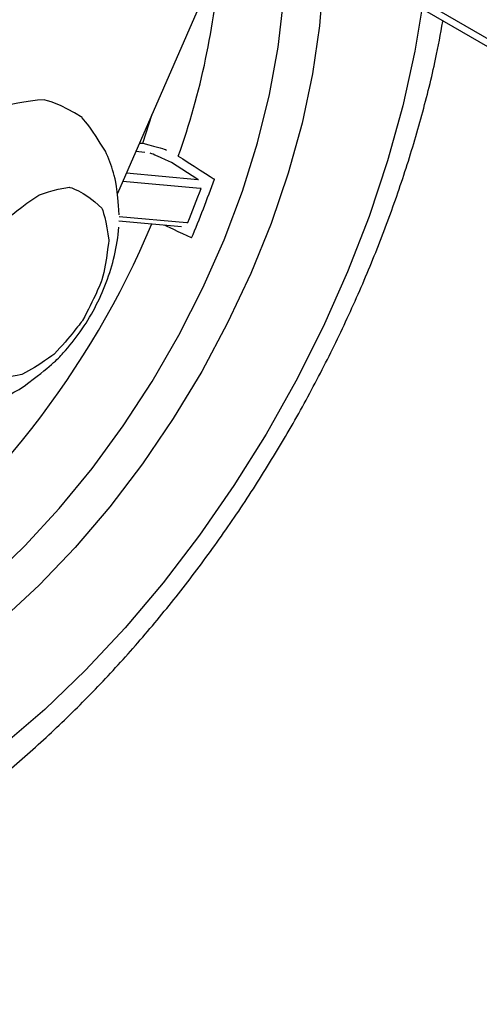
# Model space of a CAD drawing. Extents: x 44 to 271, y -283 to -27.
# Drawn here: x 176 to 179, y -248 to -243 of the extents above; entities that cross this region are included whole.
import ezdxf

# ---------------------------------------------------------------- set-up
doc = ezdxf.new("R2010")
doc.units = 0
doc.header["$MEASUREMENT"] = 0
doc.layers.add('Layer 1', color=7, linetype='Continuous')

# ---------------------------------------------------------------- blocks, each defined once
blk = doc.blocks.new('block 4006')
at = {"layer": 'Layer 1', "color": 7, "lineweight": 30, "true_color": 0xffffff}
blk.add_lwpolyline([(168.5984, -237.7368), (202.5328, -257.3267)], dxfattribs=at)
blk = doc.blocks.new('block 5027')
at = {"layer": 'Layer 1', "color": 7, "lineweight": 30, "true_color": 0xffffff}
blk.add_lwpolyline([(202.5103, -257.277), (168.5759, -237.6871)], dxfattribs=at)
blk = doc.blocks.new('block 13107')
at = {"layer": 'Layer 1', "color": 7, "lineweight": 30, "true_color": 0xffffff}
blk.add_open_spline([(175.9909, -245.1694), (176.0289, -245.1819), (176.0633, -245.1848), (176.0973, -245.186), (176.1311, -245.1872), (176.1646, -245.1868), (176.1979, -245.1833), (176.2314, -245.1798), (176.2647, -245.1731), (176.2973, -245.1641), (176.3306, -245.1548), (176.3633, -245.143), (176.3949, -245.1288), (176.4279, -245.114), (176.4598, -245.0967), (176.4905, -245.0772), (176.6137, -244.9829), (176.6428, -244.9546), (176.6701, -244.9244), (176.6979, -244.8936), (176.724, -244.8609), (176.748, -244.8266), (176.7721, -244.792), (176.7943, -244.7558), (176.8141, -244.7185), (176.8341, -244.6806), (176.8518, -244.6416), (176.8668, -244.6019), (176.8822, -244.5612), (176.8948, -244.5198), (176.9044, -244.478), (176.9145, -244.4348), (176.9214, -244.3913), (176.9243, -244.3478)], degree=3, knots=[0, 0, 0, 0, 1, 1, 1, 2, 2, 2, 3, 3, 3, 4, 4, 4, 5, 5, 5, 6, 6, 6, 7, 7, 7, 8, 8, 8, 9, 9, 9, 10, 10, 10, 11, 11, 11, 11], dxfattribs=at)
blk = doc.blocks.new('block 13108')
at = {"layer": 'Layer 1', "color": 7, "lineweight": 30, "true_color": 0xffffff}
blk.add_open_spline([(176.9264, -244.2905), (176.9174, -244.1679), (176.9102, -244.1322), (176.9001, -244.0975), (176.8904, -244.0639), (176.8781, -244.0312), (176.8632, -243.9995), (176.7947, -243.8885), (176.7756, -243.8675), (176.7566, -243.8466)], degree=3, knots=[0, 0, 0, 0, 1, 1, 1, 2, 2, 2, 3, 3, 3, 3], dxfattribs=at)
blk = doc.blocks.new('block 13110')
at = {"layer": 'Layer 1', "color": 7, "lineweight": 30, "true_color": 0xffffff}
blk.add_open_spline([(174.0739, -247.6127), (174.1232, -247.6236), (174.1725, -247.6345), (174.2226, -247.6425), (174.2837, -247.6522), (174.346, -247.6574), (174.4088, -247.66), (174.4724, -247.6625), (174.5365, -247.6623), (174.6011, -247.6588), (174.6666, -247.6553), (174.7326, -247.6486), (174.7988, -247.6388), (174.8661, -247.6289), (174.9336, -247.6158), (175.0012, -247.5997), (175.0697, -247.5834), (175.1384, -247.5639), (175.2071, -247.5415), (175.2766, -247.5188), (175.346, -247.493), (175.4153, -247.4643), (175.4852, -247.4354), (175.555, -247.4035), (175.6245, -247.3687), (175.6943, -247.3338), (175.7639, -247.296), (175.8332, -247.2553), (175.9026, -247.2146), (175.9717, -247.1711), (176.0402, -247.125), (176.1088, -247.0788), (176.1768, -247.03), (176.2443, -246.9786), (176.3116, -246.9273), (176.3784, -246.8735), (176.4444, -246.8173), (176.5102, -246.7611), (176.5754, -246.7026), (176.6396, -246.6419), (176.7037, -246.5812), (176.7669, -246.5184), (176.829, -246.4535), (176.891, -246.3887), (176.952, -246.3218), (177.0118, -246.2531), (177.0715, -246.1845), (177.13, -246.114), (177.1872, -246.0418), (177.2443, -245.9697), (177.3001, -245.8959), (177.3544, -245.8206), (177.4087, -245.7454), (177.4615, -245.6687), (177.5127, -245.5908), (177.5639, -245.5128), (177.6135, -245.4336), (177.6613, -245.3533), (177.7092, -245.2729), (177.7553, -245.1916), (177.7996, -245.1093), (177.8439, -245.027), (177.8863, -244.9438), (177.9268, -244.86), (177.9673, -244.7762), (178.0059, -244.6917), (178.0424, -244.6067), (178.0789, -244.5217), (178.1134, -244.4362), (178.1457, -244.3505), (178.178, -244.2646), (178.2083, -244.1786), (178.2362, -244.0925), (178.2641, -244.0063), (178.2897, -243.9202), (178.3133, -243.8341), (178.337, -243.7478), (178.3586, -243.6617), (178.3766, -243.5763), (178.3887, -243.5186), (178.3992, -243.4613), (178.4096, -243.4039)], degree=3, knots=[0, 0, 0, 0, 1, 1, 1, 2, 2, 2, 3, 3, 3, 4, 4, 4, 5, 5, 5, 6, 6, 6, 7, 7, 7, 8, 8, 8, 9, 9, 9, 10, 10, 10, 11, 11, 11, 12, 12, 12, 13, 13, 13, 14, 14, 14, 15, 15, 15, 16, 16, 16, 17, 17, 17, 18, 18, 18, 19, 19, 19, 20, 20, 20, 21, 21, 21, 22, 22, 22, 23, 23, 23, 24, 24, 24, 25, 25, 25, 26, 26, 26, 27, 27, 27, 27], dxfattribs=at)
blk = doc.blocks.new('block 13126')
at = {"layer": 'Layer 1', "color": 7, "lineweight": 30, "true_color": 0xffffff}
blk.add_lwpolyline([(176.9253, -244.3191), (177.2114, -244.3447)], dxfattribs=at)
blk = doc.blocks.new('block 13156')
at = {"layer": 'Layer 1', "color": 7, "lineweight": 30, "true_color": 0xffffff}
blk.add_open_spline([(176.7567, -243.845), (176.6626, -243.7817), (176.5842, -243.7635), (176.5842, -243.7635), (176.4976, -243.7669), (176.4052, -243.7916), (176.4052, -243.7916), (176.4052, -243.7916), (176.31, -243.837), (176.31, -243.837), (176.31, -243.837), (176.2147, -243.9016), (176.2147, -243.9016), (176.1223, -243.9835), (176.0357, -244.0802), (176.0357, -244.0802), (176.0357, -244.0802), (175.9573, -244.1888), (175.9573, -244.1888), (175.9573, -244.1888), (175.8897, -244.3059), (175.8897, -244.3059), (175.8897, -244.3059), (175.8349, -244.428), (175.8349, -244.428), (175.8349, -244.428), (175.7945, -244.5514), (175.7945, -244.5514), (175.7945, -244.5514), (175.7697, -244.6723), (175.7697, -244.6723), (175.7697, -244.6723), (175.7614, -244.7872), (175.7614, -244.7872), (175.7614, -244.7872), (175.7697, -244.8923), (175.7697, -244.8923), (175.7945, -244.9847), (175.8349, -245.0615), (175.8349, -245.0615), (175.8897, -245.1203), (175.9573, -245.1593), (175.9573, -245.1593)], degree=3, knots=[0, 0, 0, 0, 1, 1, 1, 2, 2, 2, 3, 3, 3, 4, 4, 4, 5, 5, 5, 6, 6, 6, 7, 7, 7, 8, 8, 8, 9, 9, 9, 10, 10, 10, 11, 11, 11, 12, 12, 12, 13, 13, 13, 14, 14, 14, 14], dxfattribs=at)
blk = doc.blocks.new('block 13157')
at = {"layer": 'Layer 1', "color": 7, "lineweight": 30, "true_color": 0xffffff}
blk.add_open_spline([(176.8786, -244.4065), (176.8707, -244.3267), (176.8472, -244.2599), (176.8472, -244.2599), (176.7588, -244.1766), (176.698, -244.1641), (176.698, -244.1641), (176.6298, -244.1721), (176.5573, -244.2003), (176.5573, -244.2003), (176.4839, -244.2472), (176.4131, -244.3108), (176.4131, -244.3108), (176.3482, -244.388), (176.2922, -244.4752), (176.2922, -244.4752), (176.2478, -244.5684), (176.2169, -244.6632), (176.2169, -244.6632), (176.2011, -244.7552), (176.2011, -244.84), (176.2011, -244.84), (176.2169, -244.9138), (176.2478, -244.9729), (176.2478, -244.9729), (176.2922, -245.0148), (176.3482, -245.0374), (176.3482, -245.0374), (176.4131, -245.0397), (176.4839, -245.0215), (176.4839, -245.0215), (176.5573, -244.9837), (176.6298, -244.9282), (176.6298, -244.9282), (176.698, -244.8574), (176.7588, -244.7747), (176.7588, -244.7747), (176.8093, -244.6839), (176.8472, -244.5894), (176.8472, -244.5894), (176.8707, -244.4954), (176.8786, -244.4065), (176.8786, -244.4065)], degree=3, knots=[0, 0, 0, 0, 1, 1, 1, 2, 2, 2, 3, 3, 3, 4, 4, 4, 5, 5, 5, 6, 6, 6, 7, 7, 7, 8, 8, 8, 9, 9, 9, 10, 10, 10, 11, 11, 11, 12, 12, 12, 13, 13, 13, 14, 14, 14, 14], dxfattribs=at)
blk = doc.blocks.new('block 13161')
at = {"layer": 'Layer 1', "color": 7, "lineweight": 30, "true_color": 0xffffff}
blk.add_open_spline([(177.2577, -244.397), (177.2957, -244.3082), (177.3306, -244.2181), (177.3625, -244.1269)], degree=3, dxfattribs=at)
blk = doc.blocks.new('block 13162')
at = {"layer": 'Layer 1', "color": 7, "lineweight": 30, "true_color": 0xffffff}
blk.add_open_spline([(177.1974, -244.0219), (177.2434, -244.0511), (177.3625, -244.1269), (177.3625, -244.1269)], degree=3, dxfattribs=at)
blk = doc.blocks.new('block 13215')
at = {"layer": 'Layer 1', "color": 7, "lineweight": 30, "true_color": 0xffffff}
blk.add_open_spline([(177.0345, -243.9629), (177.1167, -243.9831), (177.1302, -243.9883), (177.1435, -243.9941)], degree=3, dxfattribs=at)
blk = doc.blocks.new('block 13222')
at = {"layer": 'Layer 1', "color": 7, "lineweight": 30, "true_color": 0xffffff}
blk.add_lwpolyline([(177.3013, -244.1695), (177.2975, -244.1695)], dxfattribs=at)
blk = doc.blocks.new('block 13223')
at = {"layer": 'Layer 1', "color": 7, "lineweight": 30, "true_color": 0xffffff}
blk.add_open_spline([(177.2404, -244.3265), (177.2618, -244.2746), (177.2821, -244.2223), (177.3013, -244.1695)], degree=3, dxfattribs=at)
blk = doc.blocks.new('block 13224')
at = {"layer": 'Layer 1', "color": 7, "lineweight": 30, "true_color": 0xffffff}
blk.add_lwpolyline([(177.2368, -244.3259), (177.2404, -244.3265)], dxfattribs=at)
blk = doc.blocks.new('block 13226')
at = {"layer": 'Layer 1', "color": 7, "lineweight": 30, "true_color": 0xffffff}
blk.add_open_spline([(177.166, -244.051), (177.0861, -244.0136), (177.0764, -244.0106), (177.0679, -244.0085)], degree=3, dxfattribs=at)
blk = doc.blocks.new('block 13227')
at = {"layer": 'Layer 1', "color": 7, "lineweight": 30, "true_color": 0xffffff}
blk.add_lwpolyline([(177.2874, -244.1281), (177.166, -244.051)], dxfattribs=at)
blk = doc.blocks.new('block 13228')
at = {"layer": 'Layer 1', "color": 7, "lineweight": 30, "true_color": 0xffffff}
blk.add_lwpolyline([(177.2975, -244.1695), (177.2975, -244.1695)], dxfattribs=at)
blk = doc.blocks.new('block 13235')
at = {"layer": 'Layer 1', "color": 7, "lineweight": 30, "true_color": 0xffffff}
blk.add_lwpolyline([(177.0345, -243.9629), (177.0345, -243.9629)], dxfattribs=at)
blk = doc.blocks.new('block 13236')
at = {"layer": 'Layer 1', "color": 7, "lineweight": 30, "true_color": 0xffffff}
blk.add_lwpolyline([(177.3625, -244.1269), (177.3625, -244.1269)], dxfattribs=at)
blk = doc.blocks.new('block 13237')
at = {"layer": 'Layer 1', "color": 7, "lineweight": 30, "true_color": 0xffffff}
blk.add_lwpolyline([(177.2404, -244.3265), (177.2404, -244.3265)], dxfattribs=at)
blk = doc.blocks.new('block 13238')
at = {"layer": 'Layer 1', "color": 7, "lineweight": 30, "true_color": 0xffffff}
blk.add_lwpolyline([(177.166, -244.051), (177.166, -244.051)], dxfattribs=at)
blk = doc.blocks.new('block 13239')
at = {"layer": 'Layer 1', "color": 7, "lineweight": 30, "true_color": 0xffffff}
blk.add_lwpolyline([(177.2894, -244.1282), (177.2894, -244.1282)], dxfattribs=at)
blk = doc.blocks.new('block 13240')
at = {"layer": 'Layer 1', "color": 7, "lineweight": 30, "true_color": 0xffffff}
blk.add_lwpolyline([(177.2874, -244.1281), (177.2894, -244.1282)], dxfattribs=at)
blk = doc.blocks.new('block 13241')
at = {"layer": 'Layer 1', "color": 7, "lineweight": 30, "true_color": 0xffffff}
blk.add_lwpolyline([(177.3013, -244.1695), (177.3013, -244.1695)], dxfattribs=at)
blk = doc.blocks.new('block 13242')
at = {"layer": 'Layer 1', "color": 7, "lineweight": 30, "true_color": 0xffffff}
blk.add_lwpolyline([(177.4931, -242.8748), (176.9192, -244.1933)], dxfattribs=at)
blk = doc.blocks.new('block 13251')
at = {"layer": 'Layer 1', "color": 7, "lineweight": 30, "true_color": 0xffffff}
blk.add_lwpolyline([(178.3132, -243.3483), (178.2812, -243.5401), (178.2263, -243.7905), (178.1564, -244.0438), (178.0719, -244.2983), (177.9733, -244.5524), (177.8612, -244.8045), (177.7365, -245.0529), (177.5999, -245.296), (177.4523, -245.5322), (177.2947, -245.76), (177.128, -245.978), (176.9534, -246.1846), (176.7719, -246.3786), (176.5849, -246.5587), (176.3934, -246.7237), (176.1988, -246.8726), (176.0022, -247.0044), (175.805, -247.1182), (175.6085, -247.2134), (175.4138, -247.2892), (175.2223, -247.3453), (175.0353, -247.3811), (174.8539, -247.3966), (174.6792, -247.3916), (174.5126, -247.3661), (174.3549, -247.3203), (174.2073, -247.2545), (174.0707, -247.1691), (173.946, -247.0647), (173.834, -246.942), (173.7354, -246.8017), (173.6508, -246.6448), (173.5809, -246.4722), (173.526, -246.2852), (173.4866, -246.0848), (173.4628, -245.8725), (173.4549, -245.6495)], dxfattribs=at)
blk = doc.blocks.new('block 13257')
at = {"layer": 'Layer 1', "color": 7, "lineweight": 30, "true_color": 0xffffff}
blk.add_lwpolyline([(177.863, -243.0883), (177.861, -243.2089), (177.8448, -243.4234), (177.8125, -243.6446), (177.7643, -243.8707), (177.7008, -244.0999), (177.6224, -244.3301), (177.5297, -244.5596), (177.4235, -244.7864), (177.3048, -245.0086), (177.1744, -245.2245), (177.0336, -245.4321), (176.8833, -245.6298), (176.7249, -245.816), (176.5598, -245.9891), (176.3892, -246.1477), (176.2145, -246.2904), (176.0373, -246.4161), (175.859, -246.5237), (175.6811, -246.6124), (175.505, -246.6814), (175.3322, -246.7301), (175.1641, -246.7581), (175.0022, -246.7653), (174.8477, -246.7514), (174.702, -246.7168), (174.5662, -246.6616), (174.4415, -246.5863), (174.329, -246.4915), (174.2295, -246.378), (174.1438, -246.2468), (174.0728, -246.0989), (174.0169, -245.9355), (173.9766, -245.7581), (173.9523, -245.5681), (173.9442, -245.367)], dxfattribs=at)
blk = doc.blocks.new('block 13258')
at = {"layer": 'Layer 1', "color": 7, "lineweight": 30, "true_color": 0xffffff}
blk.add_lwpolyline([(174.4469, -246.4451), (174.5588, -246.5086), (174.6916, -246.5593), (174.834, -246.5898), (174.9849, -246.5997), (175.1428, -246.5891), (175.3065, -246.5579), (175.4746, -246.5065), (175.6456, -246.4354), (175.818, -246.345), (175.9905, -246.2362), (176.1615, -246.11), (176.3296, -245.9673), (176.4933, -245.8094), (176.6512, -245.6377), (176.8021, -245.4536), (176.9445, -245.2587), (177.0773, -245.0547), (177.1994, -244.8432), (177.3097, -244.6262), (177.4073, -244.4054), (177.4913, -244.1827), (177.561, -243.96), (177.6159, -243.7393), (177.6554, -243.5224), (177.6793, -243.3112), (177.6873, -243.1074), (177.6842, -242.9851)], dxfattribs=at)
blk = doc.blocks.new('block 13261')
at = {"layer": 'Layer 1', "color": 7, "lineweight": 30, "true_color": 0xffffff}
blk.add_open_spline([(175.7479, -246.031), (176.3339, -245.5931), (176.7924, -245.0068), (177.0761, -244.3326)], degree=3, dxfattribs=at)
blk = doc.blocks.new('block 13262')
at = {"layer": 'Layer 1', "color": 7, "lineweight": 30, "true_color": 0xffffff}
blk.add_open_spline([(177.2577, -244.397), (177.2093, -244.3739), (177.1335, -244.3377), (177.1335, -244.3377)], degree=3, dxfattribs=at)
blk = doc.blocks.new('block 13263')
at = {"layer": 'Layer 1', "color": 7, "lineweight": 30, "true_color": 0xffffff}
blk.add_open_spline([(177.1974, -244.0219), (177.301, -243.7308), (177.3647, -243.427), (177.3869, -243.1188)], degree=3, dxfattribs=at)
blk = doc.blocks.new('block 13301')
at = {"layer": 'Layer 1', "color": 7, "lineweight": 30, "true_color": 0xffffff}
blk.add_lwpolyline([(177.0201, -243.9616), (177.0345, -243.9629)], dxfattribs=at)
blk = doc.blocks.new('block 13302')
at = {"layer": 'Layer 1', "color": 7, "lineweight": 30, "true_color": 0xffffff}
blk.add_lwpolyline([(177.0345, -243.9629), (177.0774, -243.8299)], dxfattribs=at)
blk = doc.blocks.new('block 13309')
at = {"layer": 'Layer 1', "color": 7, "lineweight": 30, "true_color": 0xffffff}
blk.add_lwpolyline([(177.2975, -244.1695), (176.9434, -244.1378)], dxfattribs=at)
blk = doc.blocks.new('block 13310')
at = {"layer": 'Layer 1', "color": 7, "lineweight": 30, "true_color": 0xffffff}
blk.add_lwpolyline([(176.9261, -244.2981), (177.2368, -244.3259)], dxfattribs=at)
blk = doc.blocks.new('block 13311')
at = {"layer": 'Layer 1', "color": 7, "lineweight": 30, "true_color": 0xffffff}
blk.add_lwpolyline([(177.0446, -244.0043), (177.0031, -244.0006)], dxfattribs=at)
blk = doc.blocks.new('block 13312')
at = {"layer": 'Layer 1', "color": 7, "lineweight": 30, "true_color": 0xffffff}
blk.add_lwpolyline([(176.9603, -244.0988), (177.2874, -244.1281)], dxfattribs=at)
blk = doc.blocks.new('block 13313')
at = {"layer": 'Layer 1', "color": 7, "lineweight": 30, "true_color": 0xffffff}
blk.add_lwpolyline([(177.2114, -244.3447), (177.2114, -244.3447)], dxfattribs=at)
blk = doc.blocks.new('block 13316')
at = {"layer": 'Layer 1', "color": 7, "lineweight": 30, "true_color": 0xffffff}
blk.add_lwpolyline([(177.2109, -244.3446), (177.2109, -244.3446)], dxfattribs=at)
blk = doc.blocks.new('block 13317')
at = {"layer": 'Layer 1', "color": 7, "lineweight": 30, "true_color": 0xffffff}
blk.add_lwpolyline([(177.2577, -244.397), (177.2577, -244.397)], dxfattribs=at)

msp = doc.modelspace()

# ---------------------------------------------------------------- block references
at = {"layer": 'Layer 1'}
for name in ['block 5027', 'block 4006', 'block 13242', 'block 13258', 'block 13257', 'block 13263', 'block 13251', 'block 13110', 'block 13156', 'block 13108', 'block 13302', 'block 13301', 'block 13215', 'block 13235', 'block 13311', 'block 13226', 'block 13162', 'block 13227', 'block 13238', 'block 13312', 'block 13161', 'block 13240', 'block 13239', 'block 13236', 'block 13157', 'block 13309', 'block 13223', 'block 13222', 'block 13228', 'block 13241', 'block 13310', 'block 13261', 'block 13107', 'block 13126', 'block 13262', 'block 13316', 'block 13313', 'block 13224', 'block 13237', 'block 13317']:
    msp.add_blockref(name, (0, 0), dxfattribs=at)

doc.saveas('drawing.dxf')
